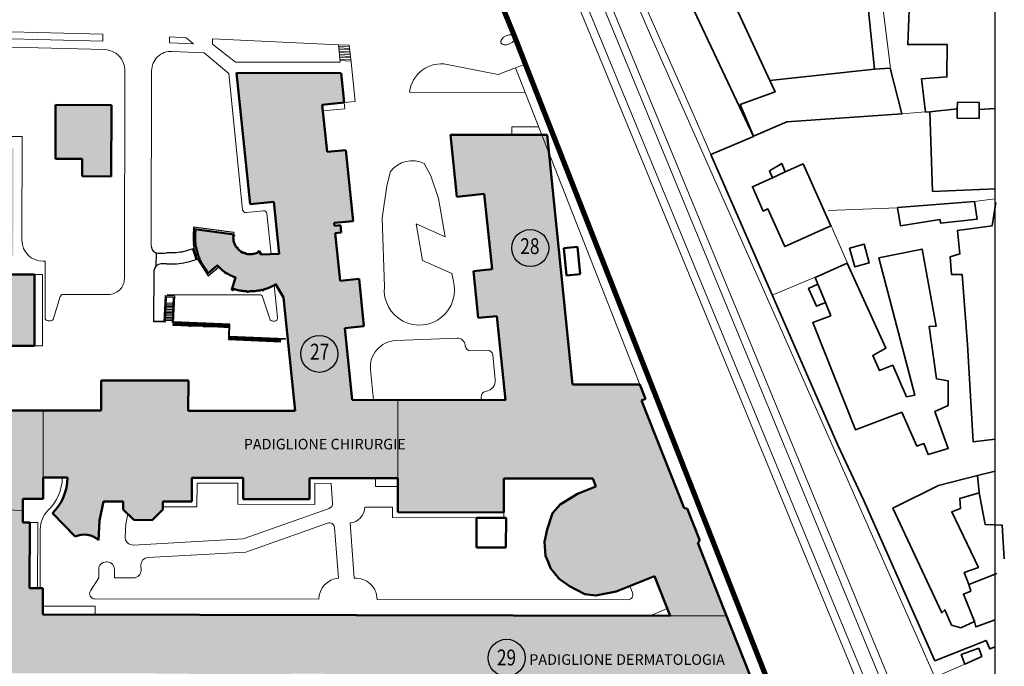
# Model space of a CAD drawing. Extents: x 0 to 8029, y -7 to 4000.
# Drawn here: x 1240 to 1479, y 2669 to 2826 of the extents above; entities that cross this region are included whole.
import ezdxf
from ezdxf.enums import TextEntityAlignment as Align

# ---------------------------------------------------------------- set-up
doc = ezdxf.new("R2010")
doc.units = 0
doc.header["$LTSCALE"] = 100
doc.header["$MEASUREMENT"] = 0
for name, pattern in [('CENTERX2', [4, 2.5, -0.5, 0.5, -0.5]), ('CONTINOUS', [0]), ('CONTINUA', [0])]:
    doc.linetypes.add(name, pattern=pattern)
doc.layers.get('0').update_dxf_attribs({"linetype": 'CONTINUOUS'})
for name, color, linetype, lineweight in [('CO-RETINO', 250, 'CONTINUA', 0), ('CONFINE', 170, 'CENTERX2', 35), ('EDIFICI1', 5, 'CONTINUOUS', 50), ('EDIFICI2', 252, 'CONTINOUS', 35), ('SOTTILI', 252, 'CONTINUOUS', 0)]:
    doc.layers.add(name, color=color, linetype=linetype, lineweight=lineweight)
for name, color, linetype in [('SQUADRATURA', 4, 'CONTINUOUS'), ('TESTI', 6, 'CONTINUOUS'), ('ZONA_11_12_POZZETTI', 252, 'CONTINUOUS'), ('ZONA_11_12_PUNTI_REALI', 252, 'CONTINUOUS'), ('ZONA_13_POZZETTI', 6, 'CONTINUOUS'), ('ZONA_13_VISTA', 6, 'CONTINUOUS')]:
    doc.layers.add(name, color=color, linetype=linetype)
doc.styles.add('arial', font='arial.ttf')
doc.styles.add('romand1', font='romand.shx', dxfattribs={"height": 0.15})

# ---------------------------------------------------------------- blocks, each defined once
blk = doc.blocks.new('A$C7E23249A')
at = {"layer": 'ZONA_11_12_PUNTI_REALI', "linetype": 'Continuous'}
for p, q in [((0, 0.15, -1), (0.3, 0.15, -1)), ((0.15, 0, -1), (0.15, 0.3, -1))]:
    blk.add_line(p, q, dxfattribs=at)
blk = doc.blocks.new('A$C362D143C')
at = {"layer": 'ZONA_11_12_POZZETTI', "linetype": 'Continuous'}
for p, q in [((0, 0.02, -1.04), (0.1, 2.03, -1.04)), ((0.47, 1.4, -1.02), (0.07, 1.42, -1.04)), ((0.48, 1.6, -1.02), (0.08, 1.62, -1.04)), ((0.47, 1.5, -1.02), (0.08, 1.52, -1.04)), ((0.49, 1.8, -1.02), (0.09, 1.82, -1.04)), ((0.48, 1.7, -1.02), (0.09, 1.72, -1.04)), ((0.1, 2.03, -1.04), (0.5, 2.01, -1.02)), ((0.49, 1.9, -1.02), (0.1, 1.92, -1.04)), ((0.4, 0, -1.02), (0.5, 2.01, -1.02)), ((0.4, 0, -1.02), (0, 0.02, -1.04)), ((0.41, 0.2, -1.02), (0.01, 0.22, -1.04)), ((0.4, 0.1, -1.02), (0.01, 0.12, -1.04)), ((0.42, 0.4, -1.02), (0.02, 0.42, -1.04)), ((0.41, 0.3, -1.02), (0.02, 0.32, -1.04)), ((0.43, 0.6, -1.02), (0.03, 0.62, -1.04)), ((0.42, 0.5, -1.02), (0.03, 0.52, -1.04)), ((0.44, 0.8, -1.02), (0.04, 0.82, -1.04)), ((0.43, 0.7, -1.02), (0.04, 0.72, -1.04)), ((0.45, 1, -1.02), (0.05, 1.02, -1.04)), ((0.44, 0.9, -1.02), (0.05, 0.92, -1.04)), ((0.46, 1.2, -1.02), (0.06, 1.22, -1.04)), ((0.45, 1.1, -1.02), (0.06, 1.12, -1.04)), ((0.46, 1.3, -1.02), (0.07, 1.32, -1.04))]:
    blk.add_line(p, q, dxfattribs=at)

msp = doc.modelspace()

# ---------------------------------------------------------------- hatches: boundary and pattern name
at = {"layer": 'CO-RETINO'}
for points in [[(1293.84762, 2714.88534), (1293.83896, 2709.75761), (1309.9272, 2709.73044), (1309.93586, 2714.85817), (1331.34411, 2714.82201), (1331.37617, 2733.80398), (1320.31124, 2733.82266), (1318.53257, 2751.25983), (1323.1237, 2751.72815), (1321.95291, 2763.20599), (1317.36177, 2762.73767), (1316.18447, 2774.27928), (1317.58732, 2774.42237), (1317.40519, 2776.20782), (1316.00235, 2776.06472), (1315.9308, 2776.76614), (1320.52193, 2777.23446), (1318.76574, 2794.45122), (1314.1746, 2793.98291), (1313.00381, 2805.46075), (1318.36013, 2806.00712), (1317.63164, 2813.14889), (1292.24213, 2813.19176), (1295.49434, 2781.30887), (1301.23326, 2781.89427), (1306.41078, 2731.1367), (1280.51577, 2731.18043), (1280.52811, 2738.48744), (1259.37624, 2738.52316), (1259.3639, 2731.21615), (1245.28989, 2731.23992), (1245.26241, 2714.96738), (1251.22339, 2714.95732, -0.191027085), (1247.591, 2706.28974), (1253.02062, 2700.66227, -0.311111099), (1258.71916, 2699.76529), (1258.94354, 2704.51872), (1259.93078, 2709.1739), (1264.73803, 2709.16579), (1264.73478, 2707.24289), (1267.29431, 2704.6747), (1271.78107, 2704.66712), (1274.34927, 2707.22665), (1274.35251, 2709.14955), (1281.33904, 2709.13775), (1281.34878, 2714.90644)], [(1357.45238, 2733.75994), (1331.37617, 2733.80398), (1331.34411, 2714.82201), (1331.33015, 2706.55356), (1357.09698, 2706.51004), (1357.11094, 2714.7785), (1378.6834, 2714.74207), (1379.442, 2712.82356), (1374.97154, 2711.0559), (1370.71183, 2708.40662), (1368.91817, 2706.31888), (1367.59315, 2702.34868), (1366.98614, 2699.35165), (1367.21088, 2695.99424), (1367.8001, 2694.50408), (1368.38932, 2693.01393), (1370.52146, 2690.41072), (1373.01397, 2688.63927), (1376.69587, 2686.64885), (1379.43228, 2686.35234), (1384.35192, 2687.33265), (1393.65048, 2691.00938), (1397.43264, 2681.44419), (1411.16056, 2681.40211), (1409.29004, 2686.13271), (1404.15433, 2699.12107), (1404.61433, 2699.70085), (1401.55039, 2707.44965), (1400.81827, 2707.55806), (1390.47987, 2733.70417), (1391.46641, 2734.09425), (1390.10347, 2737.56211), (1373.75884, 2737.58971), (1367.58219, 2798.14222), (1344.11596, 2798.18185), (1345.65101, 2783.13312), (1352.34641, 2783.81608), (1354.21318, 2765.5153), (1349.68581, 2765.05349), (1350.8436, 2753.70318), (1355.37097, 2754.16499)], [(1203.80017, 2736.05314), (1203.82074, 2748.23149), (1201.83374, 2748.23485), (1201.84349, 2754.00354), (1199.92059, 2754.00679), (1199.92708, 2757.85258), (1194.15839, 2757.86233), (1194.16121, 2759.52884), (1196.0841, 2759.52559), (1196.11062, 2775.22925), (1176.88165, 2775.26172), (1176.90124, 2786.86321), (1172.79906, 2786.87013), (1172.78152, 2776.48649), (1174.70442, 2776.48324), (1174.70172, 2774.88083), (1157.39564, 2774.91005), (1157.34325, 2743.88731), (1159.33024, 2743.88395), (1159.31725, 2736.19236), (1161.24015, 2736.18911), (1161.23604, 2733.75344), (1160.85146, 2733.75409), (1160.81574, 2712.60222), (1179.72423, 2712.57029), (1179.70951, 2703.85316), (1185.67049, 2703.84309), (1185.67742, 2707.94527), (1190.10008, 2707.9378), (1190.09315, 2703.83562), (1195.99004, 2703.82566), (1195.99697, 2707.92784), (1200.41963, 2707.92038), (1200.4127, 2703.81819), (1206.30959, 2703.80824), (1206.31652, 2707.91042), (1218.36667, 2707.89007), (1240.37754, 2706.96354), (1240.38241, 2709.84788), (1245.25375, 2709.83966), (1245.26241, 2714.96738), (1245.28989, 2731.23992), (1232.63562, 2731.26129), (1232.66214, 2746.96495), (1243.17398, 2746.9472), (1243.20321, 2764.25328), (1235.96029, 2764.26551), (1235.96798, 2768.81636), (1238.08317, 2768.81279), (1238.12722, 2794.9001), (1232.48672, 2794.90962), (1232.48997, 2796.83252), (1221.97813, 2796.85027), (1221.97488, 2794.92738), (1204.34832, 2794.95714), (1204.3112, 2772.97202), (1218.41244, 2772.9482), (1218.34815, 2734.87484), (1217.13031, 2734.87689), (1217.13226, 2736.03063), (1214.05562, 2736.03583), (1214.05368, 2734.88209), (1206.55438, 2734.89475), (1206.55632, 2736.04849)]]:
    msp.add_hatch(color=256, dxfattribs=at).paths.add_polyline_path(points)
h = msp.add_hatch(color=256, dxfattribs=at)
h.dxf.hatch_style = 2
h.paths.add_polyline_path([(1248.27223, 2805.39484), (1248.25015, 2792.31913), (1254.788, 2792.30809), (1254.78086, 2788.07772), (1261.83148, 2788.06581), (1261.86071, 2805.37189)])
h = msp.add_hatch(color=256, dxfattribs=at)
h.paths.add_polyline_path([(1245.20623, 2681.70126), (1245.21705, 2688.11092), (1242.01223, 2688.11633), (1242.03918, 2704.07638), (1240.37267, 2704.07919), (1240.37754, 2706.96354), (1218.36667, 2707.89007), (1218.29848, 2667.50922), (1280.72855, 2667.40379), (1280.72151, 2663.23752), (1286.36201, 2663.22799), (1305.41224, 2663.19582), (1305.41926, 2667.35092), (1317.34123, 2667.33078), (1317.32934, 2660.29134), (1330.14865, 2660.26969), (1334.18674, 2660.26287), (1334.19226, 2663.5318), (1357.26703, 2663.49283), (1357.26205, 2660.54439), (1376.10644, 2660.51257), (1376.11413, 2665.06342), (1383.29294, 2665.0513), (1398.4219, 2666.30769), (1409.19013, 2666.2895), (1416.06184, 2669.00664), (1411.16056, 2681.40211), (1397.43264, 2681.44419)])
h.paths.add_polyline_path([(1286.36201, 2663.22799), (1280.72151, 2663.23752), (1280.70904, 2655.84911), (1257.31479, 2656.48279), (1257.26132, 2624.81908), (1258.98241, 2624.61901), (1315.60566, 2618.83264), (1315.78811, 2620.61805), (1317.26234, 2620.61556), (1317.28499, 2634.02844), (1314.08098, 2634.51875), (1290.37796, 2637.64317), (1290.19367, 2636.24514), (1286.31731, 2636.7561)])
h.paths.add_polyline_path([(1279.15497, 2645.19974), (1278.9288, 2643.48397), (1276.70466, 2643.77715), (1276.45336, 2641.87074), (1269.14546, 2642.83404), (1270.19774, 2644.44091), (1275.34504, 2643.76242), (1276.07379, 2649.291), (1277.40828, 2649.1151), (1276.93082, 2645.49292)], flags=16)
h.paths.add_polyline_path([(1268.12871, 2642.96806), (1267.91092, 2641.31584), (1265.75032, 2641.60064), (1265.96811, 2643.25286)], flags=16)
h.paths.add_polyline_path([(1330.14865, 2660.26969), (1317.32934, 2660.29134), (1317.28499, 2634.02844), (1330.10103, 2632.0672)])
h.paths.add_polyline_path([(1383.23752, 2632.23385), (1383.21772, 2620.50418), (1397.74651, 2620.47964), (1431.35808, 2630.32201), (1422.53799, 2652.62826), (1422.998, 2653.20805), (1420.64112, 2659.16866), (1419.909, 2659.27707), (1416.06184, 2669.00664), (1409.19013, 2666.2895), (1421.11612, 2634.00171), (1398.35609, 2627.33697), (1398.4219, 2666.30769), (1383.29294, 2665.0513)])
at = {"layer": 'ZONA_13_POZZETTI', "linetype": 'Continuous'}
msp.add_hatch(color=252, dxfattribs=at).paths.add_polyline_path([(1295.97896, 2760.18022), (1296.33197, 2760.2023), (1296.69373, 2760.23482), (1297.06499, 2760.27869), (1297.44665, 2760.33497), (1297.8398, 2760.40495), (1298.24576, 2760.49023), (1298.36959, 2760.5189), (1298.40124, 2760.39339), (1298.77384, 2760.48861), (1298.7425, 2760.61293), (1299.1031, 2760.71497), (1299.55927, 2760.86016), (1300.0383, 2761.03263), (1300.54527, 2761.23845), (1301.08769, 2761.48656), (1301.67748, 2761.79121), (1301.77711, 2761.84645), (1303.59894, 2758.70245), (1302.52445, 2769.23621), (1298.16044, 2769.1144), (1297.68851, 2769.92882), (1297.35576, 2769.73601), (1297.42003, 2769.62509, -0.187346421), (1294.46752, 2769.3053), (1294.50656, 2769.42741), (1294.14024, 2769.54451), (1294.1012, 2769.4224, -0.116169134), (1292.53591, 2770.46502), (1292.63354, 2770.54809), (1292.38432, 2770.84099), (1292.28669, 2770.75792, -0.187315087), (1291.44396, 2773.60513), (1291.57112, 2773.58906), (1291.62081, 2773.97042), (1282.0252, 2775.28024), (1281.9755, 2774.89888), (1282.23139, 2774.86554), (1282.19118, 2774.46347), (1282.16166, 2774.02906), (1282.14684, 2773.6122), (1282.14504, 2773.21086), (1282.15489, 2772.82344), (1282.17528, 2772.44859), (1282.20529, 2772.08522), (1282.24414, 2771.7324), (1282.26256, 2771.58995), (1282.13576, 2771.57097), (1282.19149, 2771.19044), (1282.3195, 2771.20961), (1282.34583, 2771.0554), (1282.40762, 2770.72995), (1282.47611, 2770.4125), (1282.55092, 2770.1026), (1282.63174, 2769.79986), (1282.71825, 2769.50392), (1282.81021, 2769.21448), (1282.90738, 2768.93125), (1283.00955, 2768.654), (1283.11653, 2768.38248), (1283.22815, 2768.11649), (1283.24901, 2768.06852), (1283.13118, 2768.01493), (1283.29151, 2767.66536), (1283.40821, 2767.71844), (1283.46469, 2767.60042), (1283.58936, 2767.35), (1283.71812, 2767.10449), (1283.85089, 2766.86374), (1283.98755, 2766.62765), (1284.12803, 2766.39611), (1284.27225, 2766.16903), (1284.42012, 2765.94632), (1284.5716, 2765.7279), (1284.72661, 2765.5137), (1284.88511, 2765.30367), (1285.04705, 2765.09774), (1285.1646, 2764.95338), (1284.96806, 2764.78615), (1285.21728, 2764.49325), (1287.52135, 2766.45373), (1287.72166, 2766.29358), (1287.89947, 2766.10659), (1288.0814, 2765.92452), (1288.26745, 2765.74736), (1288.45757, 2765.57506), (1288.65177, 2765.40763), (1288.85004, 2765.24505), (1289.05237, 2765.08733), (1289.25879, 2764.93448), (1289.41881, 2764.82131), (1289.34705, 2764.71357), (1289.66713, 2764.50037), (1289.73889, 2764.60811), (1289.90277, 2764.50542), (1290.12578, 2764.37237), (1290.35304, 2764.24439), (1290.58462, 2764.12157), (1290.82058, 2764.00397), (1291.061, 2763.8917), (1291.30599, 2763.78488), (1291.55564, 2763.68361), (1291.81006, 2763.58805), (1291.98894, 2763.52537), (1291.05527, 2760.60465), (1291.42159, 2760.48755), (1291.50017, 2760.73336), (1291.70808, 2760.67208), (1291.98007, 2760.59748), (1292.25639, 2760.52804), (1292.53717, 2760.46393), (1292.82257, 2760.40533), (1293.11275, 2760.35245), (1293.40791, 2760.30549), (1293.70824, 2760.26471), (1294.01399, 2760.23039), (1294.3254, 2760.20283), (1294.64276, 2760.18238), (1294.72851, 2760.17817), (1294.72451, 2760.05003), (1295.10886, 2760.03679), (1295.1129, 2760.16617), (1295.2967, 2760.1644), (1295.63406, 2760.16781)])

# ---------------------------------------------------------------- linework, layer by layer
at = {"color": 6}
for centre in [(1363.49332, 2770.66769), (1312.30109, 2744.98684), (1357.76279, 2671.23678)]:
    msp.add_circle(centre, 4.48677, dxfattribs=at)
at = {"layer": 'CO-RETINO'}
for p, q in [((1331.34411, 2714.82201), (1331.37617, 2733.80398)), ((1245.26241, 2714.96738), (1245.28989, 2731.23992)), ((1218.36667, 2707.89007), (1240.37754, 2706.96354)), ((1397.43264, 2681.44419), (1411.16056, 2681.40211))]:
    msp.add_line(p, q, dxfattribs=at)
at = {"layer": 'CONFINE', "const_width": 1.28193}
msp.add_lwpolyline([(1356.98459, 2828.61007), (1359.73084, 2821.90333), (1362.7462, 2814.17906), (1433.99, 2632.90664, -0.440710667), (1430.65865, 2626.10991), (1398.29483, 2616.63291), (1319.26034, 2616.76638), (1319.04057, 2614.61579), (1258.56488, 2620.79585), (1144.84221, 2634.01521), (1144.95587, 2635.753), (1099.26591, 2637.81257), (1091.58211, 2638.15893), (1048.61687, 2640.09568)], format="xyb", dxfattribs=at)
at = {"layer": 'EDIFICI1'}
for p, q in [((1295.49434, 2781.30887), (1292.24213, 2813.19176)), ((1292.24213, 2813.19176), (1317.63164, 2813.14889)), ((1318.36013, 2806.00712), (1317.63164, 2813.14889)), ((1248.25015, 2792.31913), (1248.27223, 2805.39484)), ((1248.27223, 2805.39484), (1261.86071, 2805.37189)), ((1261.83148, 2788.06581), (1261.86071, 2805.37189)), ((1318.36013, 2806.00712), (1313.00381, 2805.46075)), ((1314.1746, 2793.98291), (1313.00381, 2805.46075)), ((1345.65101, 2783.13312), (1344.11596, 2798.18185)), ((1344.11596, 2798.18185), (1367.58219, 2798.14222)), ((1373.75884, 2737.58971), (1367.58219, 2798.14222)), ((1318.76574, 2794.45122), (1314.1746, 2793.98291)), ((1320.52193, 2777.23446), (1318.76574, 2794.45122)), ((1248.25015, 2792.31913), (1254.788, 2792.30809)), ((1254.78086, 2788.07772), (1254.788, 2792.30809)), ((1254.78086, 2788.07772), (1261.83148, 2788.06581)), ((1345.65101, 2783.13312), (1352.34641, 2783.81608)), ((1354.21318, 2765.5153), (1352.34641, 2783.81608)), ((1301.23326, 2781.89427), (1295.49434, 2781.30887)), ((1302.52445, 2769.23621), (1301.23326, 2781.89427)), ((1320.52193, 2777.23446), (1315.9308, 2776.76614)), ((1316.00235, 2776.06472), (1315.9308, 2776.76614)), ((1317.40519, 2776.20782), (1316.00235, 2776.06472)), ((1317.58732, 2774.42237), (1316.18447, 2774.27928)), ((1317.36177, 2762.73767), (1316.18447, 2774.27928)), ((1317.58732, 2774.42237), (1317.40519, 2776.20782)), ((1371.61411, 2770.61644), (1374.92993, 2770.95467)), ((1372.29057, 2763.9848), (1371.61411, 2770.61644)), ((1375.60639, 2764.32303), (1374.92993, 2770.95467)), ((1349.68581, 2765.05349), (1354.21318, 2765.5153)), ((1350.8436, 2753.70318), (1349.68581, 2765.05349)), ((1235.96029, 2764.26551), (1243.20321, 2764.25328)), ((1243.20321, 2764.25328), (1243.17398, 2746.9472)), ((1321.95291, 2763.20599), (1317.36177, 2762.73767)), ((1323.1237, 2751.72815), (1321.95291, 2763.20599)), ((1372.29057, 2763.9848), (1375.60639, 2764.32303)), ((1306.41078, 2731.1367), (1303.59894, 2758.70245)), ((1350.8436, 2753.70318), (1355.37097, 2754.16499)), ((1357.45238, 2733.75994), (1355.37097, 2754.16499)), ((1323.1237, 2751.72815), (1318.53257, 2751.25983)), ((1320.31124, 2733.82266), (1318.53257, 2751.25983)), ((1232.66214, 2746.96495), (1243.17398, 2746.9472)), ((1259.3639, 2731.21615), (1259.37624, 2738.52316)), ((1259.37624, 2738.52316), (1280.52811, 2738.48744)), ((1280.51577, 2731.18043), (1280.52811, 2738.48744)), ((1373.75884, 2737.58971), (1390.10347, 2737.56211)), ((1391.46641, 2734.09425), (1390.10347, 2737.56211)), ((1320.31124, 2733.82266), (1357.45238, 2733.75994)), ((1391.46641, 2734.09425), (1390.47987, 2733.70417)), ((1400.81827, 2707.55806), (1390.47987, 2733.70417)), ((1232.63562, 2731.26129), (1259.3639, 2731.21615)), ((1280.51577, 2731.18043), (1306.41078, 2731.1367)), ((1245.25375, 2709.83966), (1245.26241, 2714.96738)), ((1251.22339, 2714.95732), (1245.26241, 2714.96738)), ((1281.33904, 2709.13775), (1281.34878, 2714.90644)), ((1281.34878, 2714.90644), (1293.84762, 2714.88534)), ((1293.83896, 2709.75761), (1293.84762, 2714.88534)), ((1309.9272, 2709.73044), (1309.93586, 2714.85817)), ((1309.93586, 2714.85817), (1331.34411, 2714.82201)), ((1331.33015, 2706.55356), (1331.34411, 2714.82201)), ((1357.09698, 2706.51004), (1357.11094, 2714.7785)), ((1357.11094, 2714.7785), (1378.71149, 2714.74202)), ((1379.442, 2712.82356), (1378.6834, 2714.74207)), ((1379.442, 2712.82356), (1374.97154, 2711.0559)), ((1240.37267, 2704.07919), (1240.38241, 2709.84788)), ((1245.25375, 2709.83966), (1240.38241, 2709.84788)), ((1293.83896, 2709.75761), (1309.9272, 2709.73044)), ((1259.93078, 2709.1739), (1264.73803, 2709.16579)), ((1264.73478, 2707.24289), (1264.73803, 2709.16579)), ((1267.29431, 2704.6747), (1264.73478, 2707.24289)), ((1274.34927, 2707.22665), (1271.78107, 2704.66712)), ((1274.34927, 2707.22665), (1274.35251, 2709.14955)), ((1274.35251, 2709.14955), (1281.33904, 2709.13775)), ((1401.55039, 2707.44965), (1400.81827, 2707.55806)), ((1404.61433, 2699.70085), (1401.55039, 2707.44965)), ((1253.02062, 2700.66227), (1247.591, 2706.28974)), ((1331.33015, 2706.55356), (1357.09698, 2706.51004)), ((1350.41653, 2697.99645), (1350.42866, 2705.17527)), ((1350.42866, 2705.17527), (1357.60747, 2705.16315)), ((1357.59535, 2697.98433), (1357.60747, 2705.16315)), ((1242.03918, 2704.07638), (1240.37267, 2704.07919)), ((1242.01223, 2688.11633), (1242.03918, 2704.07638)), ((1267.29431, 2704.6747), (1271.78107, 2704.66712)), ((1350.41653, 2697.99645), (1357.59535, 2697.98433)), ((1404.61433, 2699.70085), (1404.15433, 2699.12107)), ((1409.29004, 2686.13271), (1404.15433, 2699.12107)), ((1393.65048, 2691.00938), (1384.35192, 2687.33265)), ((1397.43264, 2681.44419), (1393.65048, 2691.00938)), ((1245.21705, 2688.11092), (1242.01223, 2688.11633)), ((1245.20623, 2681.70126), (1245.21705, 2688.11092)), ((1419.909, 2659.27707), (1409.29004, 2686.13271)), ((1397.43264, 2681.44419), (1245.20623, 2681.70126))]:
    msp.add_line(p, q, dxfattribs=at)
at = {"layer": 'EDIFICI1', "linetype": 'Continuous', "elevation": -2.50836}
msp.add_lwpolyline([(1291.62081, 2773.97042), (1282.0252, 2775.28024), (1281.9755, 2774.89888), (1282.23139, 2774.86554), (1282.19118, 2774.46347), (1282.16166, 2774.02906), (1282.14684, 2773.6122), (1282.14504, 2773.21086), (1282.15489, 2772.82344), (1282.17528, 2772.44859), (1282.20529, 2772.08522), (1282.24414, 2771.7324), (1282.26256, 2771.58995), (1282.13576, 2771.57097), (1282.19149, 2771.19044), (1282.3195, 2771.20961), (1282.34583, 2771.0554), (1282.40762, 2770.72995), (1282.47611, 2770.4125), (1282.55092, 2770.1026), (1282.63174, 2769.79986), (1282.71825, 2769.50392), (1282.81021, 2769.21448), (1282.90738, 2768.93125), (1283.00955, 2768.654), (1283.11653, 2768.38248), (1283.22815, 2768.11649), (1283.24901, 2768.06852), (1283.13118, 2768.01493), (1283.29151, 2767.66536), (1283.40821, 2767.71844), (1283.46469, 2767.60042), (1283.58936, 2767.35), (1283.71812, 2767.10449), (1283.85089, 2766.86374), (1283.98755, 2766.62765), (1284.12803, 2766.39611), (1284.27225, 2766.16903), (1284.42012, 2765.94632), (1284.5716, 2765.7279), (1284.72661, 2765.5137), (1284.88511, 2765.30367), (1285.04705, 2765.09774), (1285.1646, 2764.95338), (1284.96806, 2764.78615), (1285.21728, 2764.49325), (1287.52135, 2766.45373), (1287.72166, 2766.29358), (1287.89947, 2766.10659), (1288.0814, 2765.92452), (1288.26745, 2765.74736), (1288.45757, 2765.57506), (1288.65177, 2765.40763), (1288.85004, 2765.24505), (1289.05237, 2765.08733), (1289.25879, 2764.93448), (1289.41881, 2764.82131), (1289.34705, 2764.71357), (1289.66713, 2764.50037), (1289.73889, 2764.60811), (1289.90277, 2764.50542), (1290.12578, 2764.37237), (1290.35304, 2764.24439), (1290.58462, 2764.12157), (1290.82058, 2764.00397), (1291.061, 2763.8917), (1291.30599, 2763.78488), (1291.55564, 2763.68361), (1291.81006, 2763.58805), (1291.98894, 2763.52537), (1291.05527, 2760.60465), (1291.42159, 2760.48755), (1291.50017, 2760.73336), (1291.70808, 2760.67208), (1291.98007, 2760.59748), (1292.25639, 2760.52804), (1292.53717, 2760.46393), (1292.82257, 2760.40533), (1293.11275, 2760.35245), (1293.40791, 2760.30549), (1293.70824, 2760.26471), (1294.01399, 2760.23039), (1294.3254, 2760.20283), (1294.64276, 2760.18238), (1294.72851, 2760.17817), (1294.72451, 2760.05003), (1295.10886, 2760.03679), (1295.1129, 2760.16617), (1295.2967, 2760.1644), (1295.63406, 2760.16781), (1295.97896, 2760.18022), (1296.33197, 2760.2023), (1296.69373, 2760.23482), (1297.06499, 2760.27869), (1297.44665, 2760.33497), (1297.8398, 2760.40495), (1298.24576, 2760.49023), (1298.36959, 2760.5189), (1298.40124, 2760.39339), (1298.77384, 2760.48861), (1298.7425, 2760.61293), (1299.1031, 2760.71497), (1299.55927, 2760.86016), (1300.0383, 2761.03263), (1300.54527, 2761.23845), (1301.08769, 2761.48656), (1301.67748, 2761.79121), (1301.77711, 2761.84645), (1303.59894, 2758.70245)], dxfattribs=at)
msp.add_lwpolyline([(1302.52445, 2769.23621), (1298.16044, 2769.1144), (1297.68851, 2769.92882), (1297.35576, 2769.73601), (1297.42003, 2769.62509, -0.187346421), (1294.46752, 2769.3053), (1294.50656, 2769.42741), (1294.14024, 2769.54451), (1294.1012, 2769.4224, -0.116169134), (1292.53591, 2770.46502), (1292.63354, 2770.54809), (1292.38432, 2770.84099), (1292.28669, 2770.75792, -0.187315087), (1291.44396, 2773.60513), (1291.57112, 2773.58906), (1291.62081, 2773.97042)], format="xyb", dxfattribs=at)
at = {"layer": 'EDIFICI1'}
for points in [[(1374.97154, 2711.0559), (1370.71183, 2708.40662), (1368.91817, 2706.31888), (1367.59315, 2702.34868), (1366.98614, 2699.35165), (1367.21088, 2695.99424), (1367.8001, 2694.50408)], [(1259.93078, 2709.1739), (1258.94354, 2704.51872), (1258.71916, 2699.76529)], [(1384.35192, 2687.33265), (1379.43228, 2686.35234), (1376.69587, 2686.64885), (1373.01397, 2688.63927), (1370.52146, 2690.41072), (1368.38932, 2693.01393), (1367.8001, 2694.50408)]]:
    msp.add_lwpolyline(points, dxfattribs=at)
for centre, radius, start, end in [((1238.47774, 2715.20382), 12.74804, 315.63302, 358.8920344), ((1255.21887, 2696.07782), 5.08424, 46.491756, 115.617741)]:
    msp.add_arc(centre, radius, start, end, dxfattribs=at)
at = {"layer": 'EDIFICI2'}
for points in [[(1421.62685, 2811.30918), (1401.76813, 2854.37988), (1406.30942, 2856.38997), (1433.19693, 2868.26916), (1436.3564, 2860.63598)], [(1476.30285, 2673.90466), (1475.00435, 2673.36674), (1474.10045, 2675.43398), (1461.70522, 2670.51724), (1444.47467, 2709.44108), (1438.15496, 2722.82207), (1407.35005, 2793.33768), (1417.63397, 2797.75668), (1399.80383, 2835.65135), (1386.8312, 2863.73643)], [(1425.25119, 2855.14473), (1420.28568, 2853.45802), (1420.88979, 2851.71292), (1421.75712, 2851.94605), (1423.2061, 2848.80063), (1422.45095, 2848.25338), (1429.20939, 2832.06365), (1430.59063, 2828.74905), (1445.49174, 2829.06589), (1447.01919, 2814.07628)], [(1460.45267, 2803.7013), (1459.43868, 2803.67727), (1458.43048, 2811.73348), (1464.58489, 2812.209), (1464.68388, 2820.03636), (1455.10794, 2820.0545), (1455.45242, 2828.51039), (1476.30285, 2828.27581)], [(1447.01919, 2814.07628), (1450.84632, 2814.30185), (1453.69836, 2803.21132), (1425.71679, 2801.32367), (1417.64784, 2797.79802), (1414.46878, 2805.49226), (1422.90287, 2808.54162), (1421.62685, 2811.30918)], [(1447.01919, 2814.07628), (1421.62685, 2811.30918)], [(1472.42432, 2804.28644), (1472.4501, 2805.97905), (1467.1481, 2806.04107), (1467.12525, 2804.43388)], [(1460.45267, 2803.7013), (1467.12525, 2804.43388)], [(1476.30285, 2785.0456), (1461.12339, 2784.39565), (1460.45267, 2803.7013)], [(1467.12525, 2804.43388), (1467.09315, 2802.16602), (1472.39131, 2802.11619), (1472.42432, 2804.28644)], [(1472.42432, 2804.28644), (1476.30285, 2804.52971)], [(1425.35755, 2789.14312), (1429.70581, 2791.10242), (1436.44674, 2776.07659), (1425.26392, 2771.04482), (1421.17975, 2780.16077), (1420.02406, 2779.64846), (1417.38338, 2785.55001), (1422.26782, 2787.7509)], [(1422.26782, 2787.7509), (1421.52921, 2789.44592), (1424.52156, 2791.21253), (1425.35755, 2789.14312)], [(1422.26782, 2787.7509), (1425.35755, 2789.14312)], [(1452.57826, 2780.50477), (1471.28848, 2781.95556), (1471.92359, 2777.63943), (1463.08591, 2776.6807), (1462.91364, 2777.5673), (1453.34463, 2776.02842), (1452.57826, 2780.50477)], [(1476.30285, 2724.25355), (1470.95103, 2723.64713), (1469.57562, 2747.23352), (1468.26379, 2764.267), (1465.70099, 2764.2519), (1465.40622, 2768.55439), (1467.74474, 2769.23802), (1467.1686, 2774.94375), (1475.58779, 2776.0797), (1476.4503, 2781.74177)], [(1440.96051, 2770.67163), (1444.4958, 2771.65201), (1445.76699, 2767.06604), (1442.23201, 2766.08576), (1440.96051, 2770.67163)], [(1433.30444, 2761.87266), (1432.61429, 2763.55032), (1440.4301, 2766.98269), (1449.78421, 2746.35581), (1446.59741, 2744.61163), (1448.24406, 2740.92366), (1451.44023, 2742.25411), (1454.81828, 2734.56884), (1456.83207, 2735.00223), (1448.065, 2768.26114), (1458.57245, 2770.40502), (1461.97704, 2751.6792), (1460.28939, 2751.61748), (1462.04131, 2738.94342), (1464.93957, 2738.40562), (1464.87861, 2732.41832), (1461.70141, 2731.02664), (1464.92044, 2722.05462), (1460.02237, 2720.53701), (1459.01225, 2723.22938), (1457.31972, 2722.62844), (1453.62193, 2730.81778), (1442.41555, 2726.58505), (1432.05807, 2752.56788), (1436.42365, 2754.2402), (1435.10609, 2757.48084)], [(1435.10609, 2757.48084), (1432.97409, 2756.52629), (1431.04198, 2760.86352), (1433.30444, 2761.87266)], [(1433.30444, 2761.87266), (1435.10609, 2757.48084)], [(1471.28228, 2680.0127), (1468.00229, 2678.52139), (1465.68883, 2679.12259), (1464.09248, 2682.90707), (1463.33397, 2682.1571), (1451.48325, 2707.54809), (1462.53113, 2713.00777), (1472.00056, 2715.44215)], [(1472.00056, 2715.44215), (1476.30285, 2716.54817)], [(1472.00056, 2715.44215), (1472.44429, 2711.28128)], [(1472.44429, 2711.28128), (1467.7714, 2709.90186), (1467.88942, 2707.43893), (1465.77302, 2706.69091), (1472.22649, 2693.17403), (1468.79982, 2691.89183), (1469.9412, 2689.03923)], [(1478.52701, 2695.26418), (1477.99218, 2703.40654), (1473.86362, 2703.58325), (1472.44429, 2711.28128)], [(1469.9412, 2689.03923), (1476.68585, 2691.68297)], [(1469.9412, 2689.03923), (1470.39584, 2687.37789), (1468.62082, 2686.64621), (1471.28228, 2680.0127)], [(1476.30285, 2680.42296), (1471.61366, 2678.7058), (1471.28228, 2680.0127)], [(1472.32448, 2673.55331), (1473.03786, 2671.54699), (1468.92072, 2669.68416), (1468.07491, 2672.02511), (1472.32448, 2673.55331)]]:
    msp.add_lwpolyline(points, dxfattribs=at)
at = {"layer": 'SOTTILI'}
for p, q in [((1455.83312, 2638.99019), (1375.50966, 2833.76942)), ((1459.10591, 2640.33973), (1378.74738, 2835.21378)), ((1460.8836, 2641.07278), (1380.52507, 2835.94683)), ((1454.05544, 2638.25711), (1373.73198, 2833.03634)), ((1211.03303, 2822.09551), (1259.75735, 2820.89153)), ((1211.03584, 2823.76247), (1259.76017, 2822.55848)), ((1259.76017, 2822.55848), (1259.75735, 2820.89153)), ((1275.91144, 2821.90346), (1275.90906, 2820.49196)), ((1280.01332, 2821.71565), (1275.91144, 2821.90346)), ((1211.44131, 2820.0337), (1260.21578, 2818.82848)), ((1281.7791, 2820.2232), (1275.90906, 2820.49196)), ((1280.01332, 2821.71565), (1281.7791, 2820.2232)), ((1286.4225, 2821.42221), (1286.42033, 2820.13903)), ((1286.42033, 2820.13903), (1291.97402, 2815.82018)), ((1316.9302, 2820.02541), (1286.4225, 2821.42221)), ((1317.36353, 2815.77731), (1316.9302, 2820.02541)), ((1319.58419, 2819.9039), (1316.9302, 2820.02541)), ((1319.62365, 2819.51711), (1316.96965, 2819.63862)), ((1320.00558, 2815.77285), (1319.58419, 2819.9039)), ((1284.34751, 2818.05236), (1276.56388, 2818.40874)), ((1284.34751, 2818.05236), (1290.32916, 2812.99663)), ((1319.6631, 2819.13032), (1317.00911, 2819.25183)), ((1319.70256, 2818.74353), (1317.04856, 2818.86504)), ((1319.74201, 2818.35674), (1317.08802, 2818.47825)), ((1319.78147, 2817.96995), (1317.12747, 2818.09146)), ((1319.82092, 2817.58316), (1317.16693, 2817.70467)), ((1319.86037, 2817.19637), (1317.20638, 2817.31788)), ((1291.97402, 2815.82018), (1317.36353, 2815.77731)), ((1319.89983, 2816.80958), (1317.24583, 2816.9311)), ((1319.93928, 2816.42279), (1317.28529, 2816.54431)), ((1319.97874, 2816.036), (1317.32474, 2816.15752)), ((1320.97453, 2806.2738), (1320.00558, 2815.77285)), ((1343.33945, 2815.22876), (1355.71526, 2812.79314)), ((1359.8911, 2814.43433), (1361.08419, 2814.90324)), ((1265.09181, 2813.82202), (1265.00641, 2763.255)), ((1271.60422, 2813.73438), (1271.53224, 2771.11325)), ((1293.69845, 2779.96595), (1290.32916, 2812.99663)), ((1355.71526, 2812.79314), (1359.8911, 2814.43433)), ((1390.10347, 2737.56211), (1359.8911, 2814.43433)), ((1334.20452, 2808.48383), (1362.24838, 2808.43647)), ((1320.97453, 2806.2738), (1318.36013, 2806.00712)), ((1318.51624, 2804.47674), (1318.36013, 2806.00712)), ((1318.51624, 2804.47674), (1313.15991, 2803.93037)), ((1358.98637, 2798.15673), (1358.98961, 2800.07963)), ((1358.98961, 2800.07963), (1365.53714, 2800.06857)), ((1234.92715, 2797.72576), (1240.18307, 2797.71688)), ((1240.14064, 2772.59103), (1240.18307, 2797.71688)), ((1337.74569, 2791.1533), (1339.33208, 2788.23374)), ((1328.67522, 2785.73221), (1329.60573, 2789.24257)), ((1341.1874, 2782.67781), (1339.33208, 2788.23374)), ((1327.53617, 2777.94995), (1328.67522, 2785.73221)), ((1342.86387, 2773.37772), (1341.1874, 2782.67781)), ((1298.75023, 2779.70811), (1294.54169, 2779.27882)), ((1300.59706, 2769.18241), (1299.59348, 2779.02097)), ((1328.08307, 2761.21909), (1327.53617, 2777.94995)), ((1337.38086, 2767.66408), (1335.78422, 2776.52131)), ((1342.86387, 2773.37772), (1335.78422, 2776.52131)), ((1245.25971, 2767.45464), (1245.77248, 2767.45377)), ((1245.74943, 2753.8012), (1245.77248, 2767.45377)), ((1344.46052, 2764.52048), (1337.38086, 2767.66408)), ((1344.74919, 2762.91911), (1344.46052, 2764.52048)), ((1245.1261, 2764.25003), (1243.20321, 2764.25328)), ((1245.09688, 2746.94395), (1245.1261, 2764.25003)), ((1302.16764, 2753.78527), (1301.36445, 2761.65935)), ((1247.83639, 2753.57666), (1249.43938, 2758.88734)), ((1250.17702, 2759.43424), (1261.15412, 2759.4157)), ((1298.55004, 2758.82106), (1300.2781, 2753.47145)), ((1246.51729, 2753.03075), (1247.09875, 2753.02976)), ((1301.00872, 2752.93872), (1301.40115, 2752.93806)), ((1330.83189, 2748.19769), (1345.72537, 2748.81061)), ((1245.09688, 2746.94395), (1243.17398, 2746.9472)), ((1347.73712, 2746.89127), (1347.71741, 2747.08447)), ((1349.06515, 2745.74051), (1353.06997, 2745.90533)), ((1355.01351, 2738.72049), (1354.398, 2744.75457)), ((1325.46647, 2733.81396), (1324.71887, 2741.143)), ((1352.64285, 2735.89101), (1352.88505, 2735.93144)), ((1351.65275, 2733.76974), (1351.57862, 2734.49648)), ((1325.95654, 2712.78002), (1325.96, 2714.83111)), ((1282.61881, 2707.85365), (1282.62855, 2713.62235)), ((1282.62855, 2713.62235), (1292.56352, 2713.60557)), ((1292.55486, 2708.47784), (1292.56352, 2713.60557)), ((1311.20696, 2708.44634), (1311.21562, 2713.57407)), ((1311.21562, 2713.57407), (1315.16269, 2713.5674)), ((1315.16269, 2713.5674), (1315.53303, 2708.77631)), ((1325.95654, 2712.78002), (1331.34065, 2712.77092)), ((1274.35035, 2707.86762), (1282.61881, 2707.85365)), ((1292.55486, 2708.47784), (1311.20696, 2708.44634)), ((1293.82258, 2700.05997), (1314.68397, 2707.46951)), ((1323.31223, 2707.78493), (1330.05028, 2707.77356)), ((1330.04605, 2705.27379), (1330.05028, 2707.77356)), ((1265.8386, 2706.13533), (1265.32157, 2703.69737)), ((1330.04605, 2705.27379), (1357.09481, 2705.22811)), ((1357.09481, 2705.22811), (1357.09698, 2706.51004)), ((1243.96208, 2704.07313), (1242.03918, 2704.07638)), ((1243.93512, 2688.11308), (1243.96208, 2704.07313)), ((1244.57609, 2688.112), (1244.60033, 2702.46765)), ((1265.32157, 2703.69737), (1265.17579, 2700.60891)), ((1294.45974, 2696.88529), (1314.28642, 2703.92733)), ((1315.9936, 2702.81813), (1316.94286, 2690.53774)), ((1319.76283, 2703.95707), (1320.80064, 2690.53122)), ((1267.20197, 2698.59824), (1293.82258, 2700.05997)), ((1270.72182, 2695.58185), (1294.45974, 2696.88529)), ((1260.83302, 2694.49422), (1260.57662, 2694.49465)), ((1269.02558, 2693.77469), (1269.03679, 2692.44746)), ((1256.75227, 2687.50611), (1258.79612, 2690.65186)), ((1258.77895, 2692.6848), (1258.79612, 2690.65186)), ((1262.62463, 2692.71467), (1262.64211, 2690.64536)), ((1267.23911, 2690.6376), (1262.64211, 2690.64536)), ((1388.31927, 2687.06071), (1387.68986, 2688.6525)), ((1257.90082, 2683.73092), (1245.20969, 2683.75235)), ((1312.21032, 2685.43391), (1257.82507, 2685.52575)), ((1257.89735, 2681.67983), (1257.90082, 2683.73092)), ((1387.12499, 2685.3074), (1326.32355, 2685.41008)), ((1396.72558, 2683.23237), (1392.6254, 2681.45231))]:
    msp.add_line(p, q, dxfattribs=at)
for points in [[(1361.22157, 2895.39753), (1392.91387, 2821.80135), (1424.29773, 2751.04825), (1461.69152, 2666.56446), (1468.93893, 2669.6899)], [(1381.20097, 2852.55193), (1403.05153, 2803.23954)], [(1412.68421, 2808.12526), (1399.80383, 2835.65135), (1401.03946, 2838.39327), (1405.21389, 2839.54158)], [(1450.89574, 2814.29392), (1449.08433, 2829.09653)], [(1403.05153, 2803.23954), (1407.35005, 2793.33768)], [(1459.44031, 2803.71475), (1453.70596, 2803.25068)], [(1417.63397, 2797.75668), (1407.35005, 2793.33768)], [(1407.35005, 2793.33768), (1422.2262, 2759.21607), (1438.15496, 2722.82207)], [(1471.24945, 2781.98358), (1476.30285, 2782.57698)], [(1452.5746, 2780.46329), (1435.81417, 2779.79872)], [(1436.48817, 2776.06279), (1440.44524, 2766.97737)], [(1432.61063, 2763.58275), (1422.2262, 2759.21607)], [(1391.18745, 2731.36641), (1391.48072, 2730.7028)], [(1438.15496, 2722.82207), (1444.47467, 2709.44108)], [(1444.47467, 2709.44108), (1461.70522, 2670.51724), (1474.10045, 2675.43398), (1475.00435, 2673.36674), (1476.30285, 2673.90466)]]:
    msp.add_lwpolyline(points, dxfattribs=at)
for centre, radius, start, end in [((1260.09227, 2813.83047), 4.99954, 359.9032423, 88.5845003), ((1276.34694, 2813.67055), 4.74315, 87.3785392, 179.9032423), ((1341.8542, 2807.68192), 7.6916, 78.8662233, 174.0155493), ((1361.5531, 2813.71014), 1.28193, 21.4558509, 111.4558509), ((1334.79514, 2785.42901), 6.43997, 62.7314339, 143.6888267), ((1294.46364, 2780.04401), 0.76916, 185.8243055, 275.8243055), ((1298.82829, 2778.94292), 0.76916, 5.8243055, 95.8243055), ((1245.26837, 2772.58237), 5.12773, 179.9032423, 269.9032423), ((1261.16062, 2763.2615), 3.8458, 269.9032422, 359.9032423), ((1336.57693, 2760.49272), 8.52486, 175.1121158, 16.5364953), ((1250.17572, 2758.66508), 0.76916, 89.9032423, 163.203998), ((1297.81812, 2758.58463), 0.76916, 17.9017817, 89.9032423), ((1246.51858, 2753.7999), 0.76916, 179.9032423, 269.9032422), ((1247.10005, 2753.79892), 0.76916, 269.9032422, 343.203998), ((1301.01002, 2753.70788), 0.76916, 197.9017817, 269.9032422), ((1301.40245, 2753.70722), 0.76916, 269.9032422, 5.8243055), ((1331.09545, 2741.79344), 6.40967, 92.3566175, 185.8243055), ((1345.80444, 2746.88934), 1.9229, 5.8243055, 92.3566175), ((1349.01244, 2747.02136), 1.28193, 185.8243055, 272.3566175), ((1353.12269, 2744.62448), 1.28193, 5.8243055, 92.3566175), ((1352.46288, 2738.46031), 2.56387, 279.4776303, 5.8243055), ((1352.85394, 2734.62657), 1.28193, 99.4776303, 185.8243055), ((1238.47774, 2715.20382), 11.4661, 314.5133012, 358.8920344), ((1314.25491, 2708.67751), 1.28193, 289.5540059, 4.4201179), ((1319.46644, 2707.79143), 3.8458, 274.4201179, 359.9032423), ((1251.00999, 2702.45683), 6.40967, 134.5133012, 179.9032423), ((1314.71548, 2702.71933), 1.28193, 4.4201179, 109.5540059), ((1267.09655, 2700.51824), 1.9229, 177.2974099, 273.1429426), ((1270.82022, 2693.78984), 1.79471, 93.1429426, 180.4838126), ((1260.57359, 2692.69995), 1.79471, 89.9032423, 180.4838126), ((1260.82999, 2692.69952), 1.79471, 0.4838126, 89.9032423), ((1267.24214, 2692.4323), 1.79471, 269.9032423, 0.4838126), ((1317.33805, 2685.42525), 5.12773, 94.4201179, 179.9032423), ((1321.19582, 2685.41874), 5.12773, 359.9032423, 94.4201179), ((1257.82723, 2686.80769), 1.28193, 146.9874521, 269.9032423), ((1387.12715, 2686.58933), 1.28193, 269.9032423, 21.5742774)]:
    msp.add_arc(centre, radius, start, end, dxfattribs=at)
msp.add_ellipse((1358.0531, 2821.19905), major_axis=(1.67774, 0.70428), ratio=0.592082086, dxfattribs=at)
at = {"layer": 'SQUADRATURA'}
msp.add_line((1476.30285, 2552.39807), (1476.30285, 3107.70549), dxfattribs=at)
at = {"layer": 'ZONA_13_POZZETTI', "color": 252, "linetype": 'Continuous'}
for p, q in [((1281.77449, 2775.7673, -2.50836), (1281.6982, 2773.62118, -2.50836)), ((1281.74238, 2774.47679, -2.50836), (1281.71353, 2774.05225, -2.50836)), ((1291.55842, 2774.43177, -2.50836), (1281.77449, 2775.7673, -2.50836)), ((1291.55842, 2774.43177, -2.50836), (1291.49774, 2773.98722, -2.50836)), ((1281.6982, 2773.62118, -2.50836), (1281.69634, 2773.20617, -2.50836)), ((1281.69634, 2773.20617, -2.50836), (1281.70652, 2772.80555, -2.50836)), ((1281.70652, 2772.80555, -2.50836), (1281.72761, 2772.41793, -2.50836)), ((1281.72761, 2772.41793, -2.50836), (1281.75864, 2772.04219, -2.50836)), ((1281.75864, 2772.04219, -2.50836), (1281.76665, 2771.96938, -2.50836)), ((1281.95885, 2770.56979, -0.48983), (1281.76665, 2771.96938, -2.50836)), ((1272.70099, 2769.52, -0.73558), (1272.63619, 2766.29265, -2.49631)), ((1282.72769, 2768.00051, -2.49631), (1281.95885, 2770.56979, -0.48983)), ((1282.72769, 2768.00051, -2.49631), (1285.31933, 2763.89273, -2.49631)), ((1272.10799, 2752.79508, -2.49631), (1272.19638, 2765.29152, -2.49631)), ((1285.31933, 2763.89273, -0.48983), (1287.91132, 2766.09472, -0.48983)), ((1274.85897, 2759.15964, -2.63615), (1274.59754, 2752.69441, -2.63897)), ((1274.85897, 2759.15964, -2.63914), (1277.13895, 2759.06745, -2.63582)), ((1275.16624, 2758.82647, -2.63629), (1274.91777, 2752.68146, -2.63897)), ((1276.74376, 2757.22636, -2.63802), (1275.10422, 2757.29265, -2.63897)), ((1275.16624, 2758.82647, -2.63868), (1276.80578, 2758.76018, -2.63629)), ((1275.35793, 2759.39172), (1297.81942, 2759.35379)), ((1276.80578, 2758.76018, -2.63629), (1276.5573, 2752.61517, -2.63897)), ((1277.13895, 2759.06745, -2.63615), (1276.87752, 2752.60222, -2.63897)), ((1276.65053, 2754.92076, -2.63802), (1275.01099, 2754.98706, -2.63897)), ((1276.66607, 2755.30503, -2.63802), (1275.02653, 2755.37132, -2.63897)), ((1276.6816, 2755.68929, -2.63802), (1275.04207, 2755.75559, -2.63897)), ((1276.69714, 2756.07356, -2.63802), (1275.05761, 2756.13986, -2.63897)), ((1276.71268, 2756.45783, -2.63802), (1275.07315, 2756.52412, -2.63897)), ((1276.72822, 2756.84209, -2.63802), (1275.08868, 2756.90839, -2.63897)), ((1274.91777, 2752.68146, -2.63897), (1272.10799, 2752.79508, -2.64059)), ((1274.60272, 2752.8225, -2.63915), (1272.23707, 2752.91815, -2.64052)), ((1276.57284, 2752.99943, -2.63802), (1274.9333, 2753.06573, -2.63897)), ((1276.58838, 2753.3837, -2.63802), (1274.94884, 2753.44999, -2.63897)), ((1276.60392, 2753.76796, -2.63802), (1274.96438, 2753.83426, -2.63897)), ((1276.61945, 2754.15223, -2.63802), (1274.97992, 2754.21853, -2.63897)), ((1276.63499, 2754.5365, -2.63802), (1274.99546, 2754.60279, -2.63897)), ((1290.45651, 2752.05315, -2.62998), (1276.5573, 2752.61517, -2.63802)), ((1290.58978, 2752.17606, -2.62991), (1276.8827, 2752.73031, -2.63783)), ((1287.71776, 2751.44641, -2.6764), (1287.74678, 2752.16042, -2.63897)), ((1290.42749, 2751.33914, -2.66742), (1287.71776, 2751.44641, -2.6764)), ((1290.45651, 2752.05315, -2.62998), (1287.74678, 2752.16042, -2.63897)), ((1287.95315, 2752.15203, -2.63897), (1287.92413, 2751.43803, -2.6764)), ((1288.13298, 2752.14472, -2.63897), (1288.10396, 2751.43072, -2.6764)), ((1288.31281, 2752.13741, -2.63897), (1288.28379, 2751.42341, -2.6764)), ((1288.49264, 2752.1301, -2.63897), (1288.46361, 2751.4161, -2.6764)), ((1288.67246, 2752.12279, -2.63897), (1288.64344, 2751.40879, -2.6764)), ((1288.85229, 2752.11548, -2.63897), (1288.82327, 2751.40148, -2.6764)), ((1289.03212, 2752.10817, -2.63897), (1289.0031, 2751.39417, -2.6764)), ((1289.21195, 2752.10086, -2.63897), (1289.18292, 2751.38686, -2.6764)), ((1289.39177, 2752.09355, -2.63897), (1289.36275, 2751.37955, -2.6764)), ((1289.5716, 2752.08625, -2.63897), (1289.54258, 2751.37224, -2.6764)), ((1289.75143, 2752.07894, -2.63897), (1289.7224, 2751.36493, -2.6764)), ((1289.93125, 2752.07163, -2.63897), (1289.90223, 2751.35762, -2.6764)), ((1290.11108, 2752.06432, -2.63897), (1290.08206, 2751.35031, -2.6764)), ((1290.29091, 2752.05701, -2.63897), (1290.26189, 2751.343, -2.6764)), ((1290.33653, 2749.08585, -2.63553), (1290.45651, 2752.05315, -2.63021)), ((1290.45651, 2752.05315, -2.62998), (1290.42749, 2751.33914, -2.66742)), ((1290.46978, 2749.20847, -2.6353), (1290.58978, 2752.17606, -2.62998)), ((1304.10758, 2748.49843, -2.63553), (1290.33653, 2749.08585, -2.63553)), ((1304.09654, 2748.62721, -2.63553), (1290.46978, 2749.20847, -2.63553)), ((1301.1736, 2747.9007, -2.67296), (1301.20455, 2748.61463, -2.63553)), ((1302.8184, 2747.82939, -2.67296), (1301.1736, 2747.9007, -2.67296)), ((1302.84935, 2748.54331, -2.63553), (1301.20455, 2748.61463, -2.63553)), ((1301.4109, 2748.60568, -2.63553), (1301.37994, 2747.89176, -2.67296)), ((1301.59071, 2748.59788, -2.63553), (1301.55975, 2747.88396, -2.67296)), ((1301.77051, 2748.59009, -2.63553), (1301.73956, 2747.87616, -2.67296)), ((1301.95032, 2748.58229, -2.63553), (1301.91936, 2747.86837, -2.67296)), ((1302.13013, 2748.57449, -2.63553), (1302.09917, 2747.86057, -2.67296)), ((1302.30993, 2748.5667, -2.63553), (1302.27898, 2747.85278, -2.67296)), ((1302.48974, 2748.5589, -2.63553), (1302.45878, 2747.84498, -2.67296)), ((1302.66955, 2748.55111, -2.63553), (1302.63859, 2747.83718, -2.67296)), ((1302.84935, 2748.54331, -2.63553), (1302.8184, 2747.82939, -2.67296))]:
    msp.add_line(p, q, dxfattribs=at)
at = {"layer": 'ZONA_13_POZZETTI', "color": 252, "linetype": 'Continuous', "elevation": -0.48983}
msp.add_lwpolyline([(1281.95885, 2770.56979), (1280.31624, 2770.04992, -0.074016948), (1276.58332, 2769.48975, 0)], format="xyb", dxfattribs=at)
at = {"layer": 'ZONA_13_POZZETTI', "color": 252, "linetype": 'Continuous'}
for centre, radius, start, end in [((1273.19875, 2771.11044), 1.66651, 179.9032423, 270.5805618), ((1269.52026, 3134.12976), 364.70447, 270.5805618, 270.8961759), ((1280.92864, 2404.81004, -2.49631), 364.70447, 90.6787048, 90.8961759), ((1273.86504, 2765.15562, -2.49631), 1.67419, 90.176651, 175.3439491), ((1274.98431, 2402.12706, -2.49631), 364.70447, 89.9591799, 90.176651), ((1275.50397, 3131.53581, -2.49631), 364.70447, 269.9591799, 270.176651), ((1276.58037, 2782.4149, -2.49631), 15.58189, 270.176651, 286.8917383), ((1151.4426, 3194.50541, -2.49631), 446.25352, 286.8917383, 287.1092094)]:
    msp.add_arc(centre, radius, start, end, dxfattribs=at)

# ---------------------------------------------------------------- block references
for name, p, xscale, yscale, zscale, rotation in [('A$C362D143C', (1281.8183, 2770.5272, -1.80014), 0.6596220404586375, 0.6596220404586375, 0.6596220404586375, 200.0109784185281), ('A$C362D143C', (1280.50831, 2751.74134, -0.79566), 1.799757596281563, 1.799757596281563, 1.799757596281563, 90.61774654648892), ('A$C362D143C', (1284.13139, 2751.59408, -0.79566), 1.799757596281563, 1.799757596281563, 1.799757596281563, 90.61774654648892), ('A$C7E23249A', (1281.0521, 2752.24167, -1.35552), 1.281933409273967, 1.281933409273967, 1.281933409273967, 87.89101575410223), ('A$C7E23249A', (1281.11828, 2751.55498, -1.34885), 1.281933409273967, 1.281933409273967, 1.281933409273967, 87.89101575410223), ('A$C362D143C', (1287.75448, 2751.44681, -0.79566), 1.799757596281563, 1.799757596281563, 1.799757596281563, 90.61774654648892), ('A$C7E23249A', (1285.70713, 2752.05344, -1.35282), 1.281933409273967, 1.281933409273967, 1.281933409273967, 87.89101575410223), ('A$C7E23249A', (1285.73097, 2751.42925, -1.34052), 1.281933409273967, 1.281933409273967, 1.281933409273967, 87.89101575410223), ('A$C362D143C', (1293.96497, 2748.21515, -0.79222), 1.799757595628477, 1.799757595628477, 1.799757595628477, 90.46265559975308), ('A$C362D143C', (1297.58764, 2748.05807, -0.79222), 1.799757595628477, 1.799757595628477, 1.799757595628477, 90.46265559975308), ('A$C362D143C', (1301.21032, 2747.901, -0.79222), 1.799757595628477, 1.799757595628477, 1.799757595628477, 90.46265559975308)]:
    msp.add_blockref(name, p, dxfattribs=dict(at, xscale=xscale, yscale=yscale, zscale=zscale, rotation=rotation))
at = {"layer": 'ZONA_13_VISTA', "linetype": 'Continuous', "xscale": 0.6596220404586375, "yscale": 0.6596220404586375, "zscale": 0.6596220404586375, "rotation": 200.0109784185281}
msp.add_blockref('A$C362D143C', (1282.20831, 2769.25674, -1.80014), dxfattribs=at)

# ---------------------------------------------------------------- texts
at = {"color": 4, "style": 'romand1', "width": 0.8}
for s, p in [('28', (1363.39817, 2769.20943)), ('27', (1312.38773, 2743.60424)), ('29', (1357.72824, 2669.38773))]:
    msp.add_text(s, height=3.8458, dxfattribs=at).set_placement(p, align=Align.CENTER)
at = {"layer": 'TESTI', "color": 3, "style": 'arial'}
for s, p in [('PADIGLIONE CHIRURGIE', (1313.62755, 2721.80388)), ('PADIGLIONE DERMATOLOGIA', (1386.97951, 2669.51873))]:
    msp.add_text(s, height=2.5638668, dxfattribs=at).set_placement(p, align=Align.CENTER)

doc.saveas('drawing.dxf')
